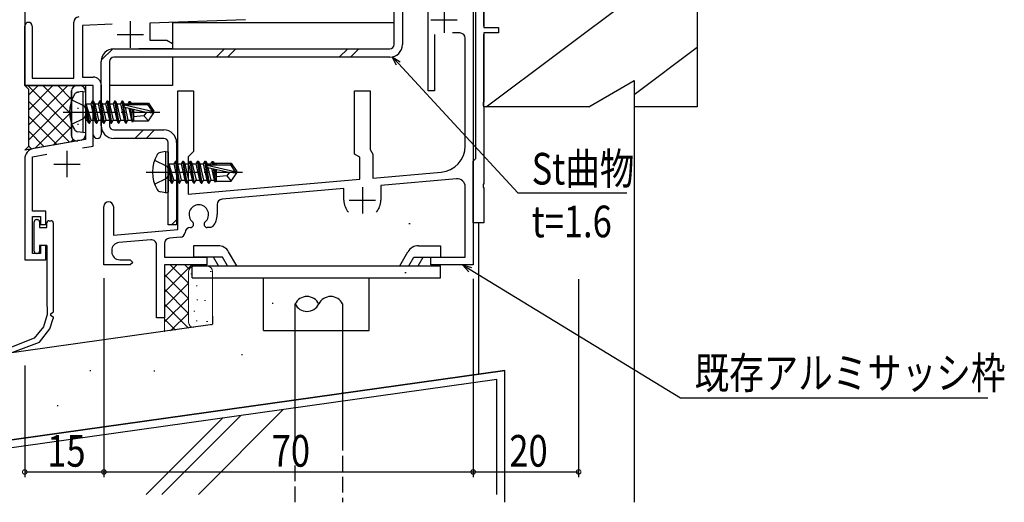
# Model space of a CAD drawing. Extents: x 0 to 1133, y 0 to 806.
# Drawn here: x 181 to 368, y 152 to 244 of the extents above; entities that cross this region are included whole.
import ezdxf

# ---------------------------------------------------------------- set-up
doc = ezdxf.new("R2010")
doc.units = 0
doc.linetypes.add('YCENTER_1', pattern=[13, 10, -1, 1, -1])
doc.linetypes.add('YHIDDEN_1', pattern=[4, 3, -1])
for name, color, linetype in [('YKK_11', 7, 'CONTINUOUS'), ('YKK_12', 2, 'CONTINUOUS'), ('YKK_13', 4, 'CONTINUOUS'), ('YKK_D', 6, 'CONTINUOUS'), ('YSS_K', 3, 'CONTINUOUS')]:
    doc.layers.add(name, color=color, linetype=linetype)
doc.styles.get("Standard").update_dxf_attribs({"font": 'ROMANS.SHX', "bigfont": 'EXTFONT.SHX'})

msp = doc.modelspace()

# ---------------------------------------------------------------- linework, layer by layer
at = {"layer": 'YKK_11', "color": 0, "linetype": 'ByBlock', "lineweight": -2}
for p, q in [((267, 257), (267, 197)), ((267.5, 217.2), (267.5, 255.3)), ((269, 254.5), (269, 242)), ((258.5, 230), (258.5, 247)), ((191.3, 232.4), (191.3, 243.04)), ((223.85, 243.51), (205.7, 242.88)), ((205.7, 242.88), (205.7, 239.63)), ((182, 231), (182, 242.3)), ((183.4, 242.3), (183.4, 232.4)), ((198.57, 242.63), (192.93, 242.43)), ((192.93, 242.43), (192.93, 232.63)), ((264.5, 241), (263.1, 241)), ((269, 242), (271.8, 242)), ((269, 241), (269, 227.96)), ((271.8, 241), (269, 241)), ((271.8, 242), (271.8, 241)), ((205.7, 239.63), (208.91, 239.63)), ((208.91, 239.63), (210, 239)), ((210, 239), (210, 238)), ((259.7, 240.71), (259.7, 230)), ((265.5, 219.58), (265.5, 240)), ((210, 238), (203.65, 238)), ((183.4, 232.4), (191.3, 232.4)), ((192.93, 232.63), (195, 232.63)), ((195, 231), (182, 231)), ((193.5, 231), (193.5, 220.8)), ((193.5, 231), (193.5, 220.8)), ((195, 231), (193.5, 231)), ((195, 231), (193.5, 231)), ((195, 226.46), (195, 231)), ((195, 219.55), (195, 231)), ((195, 219.55), (195, 231)), ((196.5, 231.13), (196.5, 221.75)), ((211, 203.73), (211, 230)), ((211, 230), (214, 230)), ((214, 230), (214, 218.5)), ((244.5, 218), (244.5, 230)), ((244.5, 230), (247.5, 230)), ((247.5, 230), (247.5, 218.87)), ((259.7, 230), (258.5, 230)), ((269, 227.96), (268.88, 227.78)), ((268.88, 227.78), (268.88, 227.23)), ((195.12, 226.28), (195, 226.46)), ((195.12, 225.73), (195.12, 226.28)), ((268.88, 227.23), (269, 227.05)), ((269, 227.05), (269, 212.46)), ((195, 225.55), (195.12, 225.73)), ((195, 221.75), (195, 225.55)), ((193.5, 220.8), (183.66, 219.07)), ((193.5, 220.8), (183.66, 219.07)), ((192.98, 219.19), (195, 219.55)), ((192.98, 219.19), (195, 219.55)), ((214, 218.5), (213.5, 218)), ((247.5, 218.87), (247.75, 218.44)), ((247.75, 218.44), (248, 218)), ((182, 217.1), (182, 198)), ((182, 217.1), (182, 198)), ((183.5, 217.52), (186.16, 217.99)), ((183.5, 217.52), (186.16, 217.99)), ((183.5, 207.2), (183.5, 217.52)), ((183.5, 207.2), (183.5, 217.52)), ((213.5, 218), (213, 217.5)), ((213, 217.5), (213, 210.4)), ((245.5, 217.43), (244.5, 218)), ((245.5, 213.25), (245.5, 217.43)), ((248, 218), (248, 213.47)), ((267, 216.7), (267.3, 217)), ((267, 205), (267, 216.7)), ((267.3, 217), (267.5, 217.2)), ((213, 210.4), (245.5, 213.25)), ((248, 213.47), (260.94, 214.6)), ((263.87, 213.35), (249.5, 212.09)), ((242.5, 211.48), (219.42, 209.46)), ((242.5, 209.28), (242.5, 211.48)), ((249.5, 212.09), (249.5, 209.28)), ((265.5, 198.5), (265.5, 211.85)), ((269, 212.46), (268.88, 212.28)), ((268.88, 212.28), (268.88, 211.73)), ((268.88, 211.73), (269, 211.55)), ((269, 211.55), (269, 205)), ((186, 207.2), (183.5, 207.2)), ((186, 207.2), (183.5, 207.2)), ((186, 204.7), (186, 207.2)), ((186, 204.7), (186, 207.2)), ((197, 197), (197, 208.1)), ((198.8, 208.1), (198.8, 202.66)), ((218.5, 208.46), (218.5, 206.56)), ((183.5, 206.2), (185, 206.2)), ((183.5, 206.2), (185, 206.2)), ((183.5, 199.2), (183.5, 206.2)), ((183.5, 199.2), (183.5, 206.2)), ((185, 206.2), (185, 204.7)), ((185, 206.2), (185, 204.7)), ((185, 204.7), (186, 204.7)), ((185, 204.7), (186, 204.7)), ((198.8, 202.66), (211, 203.73)), ((217.28, 204.11), (216.6, 204.11)), ((217.66, 204.28), (217.28, 204.11)), ((269, 205), (267, 205)), ((205.92, 201.78), (199.87, 201.25)), ((211.5, 202.27), (209.42, 202.08)), ((186, 200.7), (185, 200.7)), ((185, 200.7), (185, 199.2)), ((186, 200.7), (185, 200.7)), ((185, 200.7), (185, 199.2)), ((186, 198), (186, 200.7)), ((186, 198), (186, 200.7)), ((198.5, 199.75), (198.5, 199.5)), ((207, 187), (207, 200.78)), ((208.5, 201.09), (208.5, 198.5)), ((182, 198), (186, 198)), ((182, 198), (186, 198)), ((185, 199.2), (183.5, 199.2)), ((185, 199.2), (183.5, 199.2)), ((200, 198), (202, 198)), ((202, 198), (202.5, 197.5)), ((208.5, 198.5), (216.5, 198.5)), ((216.5, 198.5), (216.5, 197)), ((259, 198.5), (265.5, 198.5)), ((259, 197), (259, 198.5)), ((202, 197), (197, 197)), ((202.5, 197.5), (202, 197)), ((208.5, 197), (208.5, 187)), ((216.5, 197), (208.5, 197)), ((267, 197), (259, 197)), ((208.5, 187), (207, 187))]:
    msp.add_line(p, q, dxfattribs=at)
at = {"layer": 'YKK_11', "color": 2}
for p, q in [((261.5, 246), (261.5, 241)), ((202, 243.2), (202, 238.2)), ((259, 243.5), (264, 243.5)), ((199.5, 240.7), (204.5, 240.7)), ((190, 218.63), (190, 213.63)), ((190, 218.63), (190, 213.63)), ((187.5, 216.13), (192.5, 216.13)), ((187.5, 216.13), (192.5, 216.13)), ((246, 211.78), (246, 206.78)), ((243.5, 209.28), (248.5, 209.28))]:
    msp.add_line(p, q, dxfattribs=at)
at = {"layer": 'YKK_11', "color": 0, "linetype": 'ByBlock', "lineweight": -2}
for centre, radius, start, end in [((182.7, 242.3), 0.7, 360, 180), ((192.3, 243.04), 1, 92, 180), ((264.5, 240), 1, 0, 90), ((195, 231.13), 1.5, 0, 90), ((195.75, 221.75), 0.75, 180, 0), ((184, 217.1), 2, 100, 180), ((184, 217.1), 2, 100, 180), ((260.5, 219.58), 5, 275, 360), ((264, 211.85), 1.5, 0, 95), ((219.5, 208.46), 1, 95, 180), ((246, 209.28), 3.5, 180, 220.6774), ((246, 209.28), 3.5, 319.3226, 359.9999), ((197.9, 208.1), 0.9, 360, 180), ((215, 206.56), 1.85, 310.7728, 229.2272), ((215, 206.56), 3.5, 319.3226, 360), ((213.4, 203.11), 1, 89.9999, 175.5743), ((213.4, 204.71), 0.6, 270, 49.2272), ((216.6, 204.71), 0.6, 130.7728, 270), ((206, 200.78), 1, 0, 95), ((209.5, 201.09), 1, 95, 180), ((211.41, 203.26), 1, 275.0001, 355.5744), ((200, 199.75), 1.5, 95, 180), ((200, 199.5), 1.5, 180, 270)]:
    msp.add_arc(centre, radius, start, end, dxfattribs=at)
at = {"layer": 'YKK_12'}
for p, q in [((182, 405), (182, 231)), ((210, 243), (251.9, 243)), ((210, 243), (210, 238)), ((210, 236.4), (210, 231)), ((194.7, 231), (182, 231)), ((210, 231), (198.1, 231))]:
    msp.add_line(p, q, dxfattribs=at)
at = {"layer": 'YKK_13', "linetype": 'Continuous'}
for p, q in [((252, 238.8), (252, 256.2)), ((253.6, 256.2), (253.6, 238.8)), ((196.51, 235.84), (198.67, 237.99)), ((198.9, 238), (251.2, 238)), ((218.29, 236.4), (219.89, 238)), ((220.41, 236.4), (222.01, 238)), ((241.62, 236.4), (243.22, 238)), ((243.75, 236.4), (245.35, 238)), ((196.5, 223.4), (196.5, 235.6)), ((198.1, 235.6), (198.1, 223.4)), ((251.2, 236.4), (198.9, 236.4)), ((182.75, 230.25), (182, 231)), ((182.75, 230.25), (182, 231)), ((182, 231), (191.87, 231)), ((182.75, 219.53), (182.75, 230.25)), ((182.75, 219.53), (182.75, 230.25)), ((190.87, 230), (190.87, 221.53)), ((190.87, 221.53), (190.87, 230)), ((191.87, 231), (192.5, 231)), ((193, 229.92), (192.03, 229.74)), ((193, 229.92), (193, 222.09)), ((193, 229.92), (193.5, 229.83)), ((193.5, 230), (193.5, 221.64)), ((193.5, 229.83), (193.5, 222.18)), ((194.85, 228.1), (194.54, 227.55)), ((195.55, 223.9), (194.85, 228.1)), ((194.85, 228.1), (194.95, 228.1)), ((194.95, 228.1), (195.65, 223.9)), ((194.95, 228.1), (195.27, 227.55)), ((196.25, 228.1), (195.94, 227.55)), ((196.95, 223.9), (196.25, 228.1)), ((196.25, 228.1), (196.35, 228.1)), ((196.35, 228.1), (197.05, 223.9)), ((196.35, 228.1), (196.67, 227.55)), ((197.65, 228.1), (197.34, 227.55)), ((198.35, 223.9), (197.65, 228.1)), ((197.65, 228.1), (197.75, 228.1)), ((197.75, 228.1), (198.45, 223.9)), ((197.75, 228.1), (198.07, 227.55)), ((199.05, 228.1), (198.74, 227.55)), ((199.75, 223.9), (199.05, 228.1)), ((199.05, 228.1), (199.15, 228.1)), ((199.15, 228.1), (199.85, 223.9)), ((199.15, 228.1), (199.47, 227.55)), ((200.45, 228.1), (200.14, 227.55)), ((201.15, 223.9), (200.45, 228.1)), ((200.45, 228.1), (200.55, 228.1)), ((200.55, 228.1), (201.25, 223.9)), ((200.55, 228.1), (200.87, 227.55)), ((201.8, 228), (201.54, 227.55)), ((201.8, 228), (202.01, 228)), ((201.8, 228), (201.89, 227.4)), ((202.01, 228), (202.27, 227.55)), ((202.01, 228), (202.13, 227.4)), ((194.15, 223.9), (193.55, 227.5)), ((193.55, 227.5), (193.84, 224.45)), ((193.55, 227.5), (193.65, 227.5)), ((193.65, 227.5), (194.25, 223.9)), ((194.57, 224.45), (193.65, 227.5)), ((193.7, 227.55), (194.54, 227.55)), ((194.54, 227.55), (195.24, 224.45)), ((195.27, 227.55), (195.97, 224.45)), ((195.27, 227.55), (195.94, 227.55)), ((195.94, 227.55), (196.64, 224.45)), ((196.67, 227.55), (197.37, 224.45)), ((196.67, 227.55), (197.34, 227.55)), ((197.34, 227.55), (198.04, 224.45)), ((198.07, 227.55), (198.77, 224.45)), ((198.07, 227.55), (198.74, 227.55)), ((198.74, 227.55), (199.44, 224.45)), ((199.47, 227.55), (200.17, 224.45)), ((199.47, 227.55), (200.14, 227.55)), ((200.14, 227.55), (200.84, 224.45)), ((200.87, 227.55), (200.91, 227.36)), ((200.87, 227.55), (201.54, 227.55)), ((200.89, 227.35), (206.14, 226.15)), ((201, 226.91), (205, 226)), ((201.02, 226.91), (201.57, 224.45)), ((201.05, 227.4), (205.3, 227.4)), ((201.54, 227.55), (201.57, 227.4)), ((201.72, 226.75), (202.24, 224.45)), ((202.01, 226.68), (202.44, 224.1)), ((202.18, 227.7), (205.46, 227.7)), ((202.27, 227.55), (202.3, 227.4)), ((202.28, 226.62), (202.6, 224.96)), ((202.6, 227.7), (202.6, 227.4)), ((202.6, 226.55), (202.6, 224.3)), ((205.1, 226), (204.6, 225.3)), ((205, 226), (206.5, 226)), ((205, 226), (206.5, 225.85)), ((205.46, 227.7), (205.3, 227.4)), ((205.3, 227.4), (206.14, 226.15)), ((205.46, 227.7), (206.5, 226.15)), ((205.46, 224.3), (206.5, 225.85)), ((206.14, 226.15), (206.5, 226.15)), ((206.5, 225.85), (206.5, 226.15)), ((193.7, 224.45), (193.84, 224.45)), ((194.15, 223.9), (193.84, 224.45)), ((194.25, 223.9), (194.57, 224.45)), ((194.57, 224.45), (195.24, 224.45)), ((195.55, 223.9), (195.24, 224.45)), ((195.65, 223.9), (195.97, 224.45)), ((195.97, 224.45), (196.64, 224.45)), ((196.95, 223.9), (196.64, 224.45)), ((197.05, 223.9), (197.37, 224.45)), ((197.37, 224.45), (198.04, 224.45)), ((198.35, 223.9), (198.04, 224.45)), ((198.45, 223.9), (198.77, 224.45)), ((198.77, 224.45), (199.44, 224.45)), ((199.75, 223.9), (199.44, 224.45)), ((199.85, 223.9), (200.17, 224.45)), ((200.17, 224.45), (200.84, 224.45)), ((201.15, 223.9), (200.84, 224.45)), ((201.25, 223.9), (201.57, 224.45)), ((201.57, 224.45), (202.24, 224.45)), ((202.44, 224.1), (202.24, 224.45)), ((202.53, 224.3), (202.44, 224.1)), ((202.53, 224.3), (205.46, 224.3)), ((204.6, 225.3), (202.6, 225.1)), ((204.6, 225.3), (205.46, 224.3)), ((193, 222.09), (192.03, 222.26)), ((193, 222.09), (193.5, 222.18)), ((194.15, 223.9), (194.25, 223.9)), ((194.15, 223.9), (194.25, 223.9)), ((195.55, 223.9), (195.65, 223.9)), ((196.95, 223.9), (197.05, 223.9)), ((198.35, 223.9), (198.45, 223.9)), ((198.9, 222.6), (208.4, 222.6)), ((199.75, 223.9), (199.85, 223.9)), ((201.15, 223.9), (201.25, 223.9)), ((202.89, 221), (204.49, 222.6)), ((205.01, 221), (206.61, 222.6)), ((192.04, 220.55), (182, 218.78)), ((192.68, 220.66), (192.04, 220.55)), ((208.4, 221), (198.9, 221)), ((182, 218.78), (182.75, 219.53)), ((182, 218.78), (182.75, 219.53)), ((208.7, 218.52), (207.73, 218.34)), ((208.7, 218.52), (208.7, 210.69)), ((208.7, 218.52), (209.2, 218.43)), ((209.2, 204.6), (209.2, 220.2)), ((209.2, 218.43), (209.2, 210.78)), ((210.8, 220.2), (210.8, 204.6)), ((210.55, 216.7), (210.24, 216.15)), ((211.25, 212.5), (210.55, 216.7)), ((210.55, 216.7), (210.65, 216.7)), ((210.65, 216.7), (211.35, 212.5)), ((210.65, 216.7), (210.97, 216.15)), ((211.95, 216.7), (211.64, 216.15)), ((212.65, 212.5), (211.95, 216.7)), ((211.95, 216.7), (212.05, 216.7)), ((212.05, 216.7), (212.75, 212.5)), ((212.05, 216.7), (212.37, 216.15)), ((213.35, 216.7), (213.04, 216.15)), ((214.05, 212.5), (213.35, 216.7)), ((213.35, 216.7), (213.45, 216.7)), ((213.45, 216.7), (214.15, 212.5)), ((213.45, 216.7), (213.77, 216.15)), ((214.75, 216.7), (214.44, 216.15)), ((215.45, 212.5), (214.75, 216.7)), ((214.75, 216.7), (214.85, 216.7)), ((214.85, 216.7), (215.55, 212.5)), ((214.85, 216.7), (215.17, 216.15)), ((216.15, 216.7), (215.84, 216.15)), ((216.85, 212.5), (216.15, 216.7)), ((216.15, 216.7), (216.25, 216.7)), ((216.25, 216.7), (216.95, 212.5)), ((216.25, 216.7), (216.57, 216.15)), ((217.5, 216.6), (217.24, 216.15)), ((217.5, 216.6), (217.71, 216.6)), ((217.5, 216.6), (217.59, 216)), ((217.71, 216.6), (217.97, 216.15)), ((217.71, 216.6), (217.83, 216)), ((209.85, 212.5), (209.25, 216.1)), ((209.25, 216.1), (209.54, 213.05)), ((209.25, 216.1), (209.35, 216.1)), ((209.35, 216.1), (209.95, 212.5)), ((210.27, 213.05), (209.35, 216.1)), ((209.4, 216.15), (210.24, 216.15)), ((210.24, 216.15), (210.94, 213.05)), ((210.97, 216.15), (211.67, 213.05)), ((210.97, 216.15), (211.64, 216.15)), ((211.64, 216.15), (212.34, 213.05)), ((212.37, 216.15), (213.07, 213.05)), ((212.37, 216.15), (213.04, 216.15)), ((213.04, 216.15), (213.74, 213.05)), ((213.77, 216.15), (214.47, 213.05)), ((213.77, 216.15), (214.44, 216.15)), ((214.44, 216.15), (215.14, 213.05)), ((215.17, 216.15), (215.87, 213.05)), ((215.17, 216.15), (215.84, 216.15)), ((215.84, 216.15), (216.54, 213.05)), ((216.57, 216.15), (216.61, 215.96)), ((216.57, 216.15), (217.24, 216.15)), ((216.59, 215.95), (221.84, 214.75)), ((216.7, 215.51), (220.7, 214.6)), ((216.72, 215.51), (217.27, 213.05)), ((216.75, 216), (221, 216)), ((217.24, 216.15), (217.27, 216)), ((217.42, 215.35), (217.94, 213.05)), ((217.71, 215.28), (218.14, 212.7)), ((217.88, 216.3), (221.16, 216.3)), ((217.97, 216.15), (218, 216)), ((217.98, 215.22), (218.3, 213.56)), ((218.3, 216.3), (218.3, 216)), ((218.3, 215.15), (218.3, 212.9)), ((221.16, 216.3), (221, 216)), ((221, 216), (221.84, 214.75)), ((221.16, 216.3), (222.2, 214.75)), ((221.84, 214.75), (222.2, 214.75)), ((222.2, 214.45), (222.2, 214.75)), ((209.4, 213.05), (209.54, 213.05)), ((209.85, 212.5), (209.54, 213.05)), ((209.95, 212.5), (210.27, 213.05)), ((210.27, 213.05), (210.94, 213.05)), ((211.25, 212.5), (210.94, 213.05)), ((211.35, 212.5), (211.67, 213.05)), ((211.67, 213.05), (212.34, 213.05)), ((212.65, 212.5), (212.34, 213.05)), ((212.75, 212.5), (213.07, 213.05)), ((213.07, 213.05), (213.74, 213.05)), ((214.05, 212.5), (213.74, 213.05)), ((214.15, 212.5), (214.47, 213.05)), ((214.47, 213.05), (215.14, 213.05)), ((215.45, 212.5), (215.14, 213.05)), ((215.55, 212.5), (215.87, 213.05)), ((215.87, 213.05), (216.54, 213.05)), ((216.85, 212.5), (216.54, 213.05)), ((216.95, 212.5), (217.27, 213.05)), ((217.27, 213.05), (217.94, 213.05)), ((218.14, 212.7), (217.94, 213.05)), ((218.23, 212.9), (218.14, 212.7)), ((218.23, 212.9), (221.16, 212.9)), ((220.3, 213.9), (218.3, 213.7)), ((220.8, 214.6), (220.3, 213.9)), ((220.3, 213.9), (221.16, 212.9)), ((220.7, 214.6), (222.2, 214.6)), ((220.7, 214.6), (222.2, 214.45)), ((221.16, 212.9), (222.2, 214.45)), ((209.85, 212.5), (209.95, 212.5)), ((209.85, 212.5), (209.95, 212.5)), ((211.25, 212.5), (211.35, 212.5)), ((212.65, 212.5), (212.75, 212.5)), ((214.05, 212.5), (214.15, 212.5)), ((215.45, 212.5), (215.55, 212.5)), ((216.85, 212.5), (216.95, 212.5)), ((208.7, 210.69), (207.73, 210.86)), ((208.7, 210.69), (209.2, 210.78)), ((184.2, 205.6), (184.4, 205.6)), ((186.6, 205.4), (187, 205.4)), ((209.82, 204.6), (210.8, 205.58)), ((183.8, 199.6), (183.8, 205.2)), ((184.8, 205.2), (184.8, 204.1)), ((184.8, 204.1), (186.2, 204.1)), ((186.2, 204.1), (186.2, 205)), ((187.4, 205), (187.4, 188.05)), ((210.8, 204.6), (209.2, 204.6)), ((184.8, 200.7), (184.8, 199.6)), ((186.2, 200.7), (184.8, 200.7)), ((186.2, 200.7), (186.2, 190.6)), ((214.02, 200.65), (214.02, 198.5)), ((218.66, 200.65), (214.02, 200.65)), ((256.62, 200.65), (260.82, 200.65)), ((260.82, 200.65), (260.82, 198.5)), ((184.4, 199.2), (184.2, 199.2)), ((219.5, 198.5), (214.02, 198.5)), ((218.72, 196.85), (217.77, 198.5)), ((220.45, 196.85), (219.5, 198.5)), ((222.18, 196.85), (220.65, 199.5)), ((253.1, 196.85), (254.63, 199.5)), ((254.83, 196.85), (255.79, 198.5)), ((255.79, 198.5), (260.82, 198.5)), ((256.57, 196.85), (257.52, 198.5)), ((213.72, 196.85), (260.82, 196.85)), ((213.72, 194.55), (213.72, 196.85)), ((260.82, 194.55), (260.82, 196.85)), ((213.72, 194.55), (260.82, 194.55)), ((227.27, 184.55), (227.27, 194.55)), ((247.27, 184.55), (247.27, 194.55)), ((186.2, 190.6), (186.23, 187.62)), ((233.25, 171.56), (233.25, 189.61)), ((242.25, 189.61), (242.25, 172.83)), ((186.9, 187.76), (187.4, 188.05)), ((186.9, 187.76), (186.9, 187.46)), ((186.9, 187.46), (187.4, 187.17)), ((187.4, 187.17), (187.4, 186.84)), ((227.27, 184.55), (233.25, 184.55)), ((233.25, 184.55), (247.27, 184.55))]:
    msp.add_line(p, q, dxfattribs=at)
at = {"layer": 'YKK_13'}
for p, q in [((190.87, 222.73), (182.59, 231)), ((190.17, 231), (182.75, 223.58)), ((187.35, 231), (182.75, 226.41)), ((184.52, 231), (182.75, 229.24)), ((190.87, 225.56), (185.42, 231)), ((190.87, 228.39), (188.25, 231)), ((191.27, 230.81), (191.08, 231)), ((192.11, 229.62), (192.11, 229.82)), ((190.87, 228.87), (182.75, 220.75)), ((190.49, 220.27), (182.75, 228.01)), ((190.87, 226.04), (183.95, 219.12)), ((192.11, 226.59), (192.11, 226.79)), ((188.09, 219.85), (182.75, 225.18)), ((185.68, 219.43), (182.75, 222.36)), ((190.87, 223.21), (187.38, 219.72)), ((192.11, 223.56), (192.11, 223.76)), ((191.24, 220.75), (190.81, 220.33)), ((192.11, 220.56), (192.11, 220.73)), ((183.28, 219), (182.75, 219.53)), ((186.23, 187.62), (185.53, 185.28)), ((186.78, 184.9), (187.4, 186.84)), ((185.53, 185.28), (183.76, 183.12)), ((184.81, 182.34), (186.78, 184.9)), ((183.76, 183.12), (179.16, 181.27)), ((179.74, 180.45), (184.81, 182.34))]:
    msp.add_line(p, q, dxfattribs=at)
at = {"layer": 'YKK_13', "linetype": 'YHIDDEN_1'}
for p, q in [((190.92, 228.3), (193.24, 227.15)), ((193.24, 227.15), (193.85, 226)), ((193.24, 224.86), (193.85, 226)), ((190.92, 223.7), (193.24, 224.86)), ((206.62, 216.9), (208.94, 215.75)), ((208.94, 215.75), (209.55, 214.6)), ((206.62, 212.3), (208.94, 213.46)), ((208.94, 213.46), (209.55, 214.6)), ((233.25, 162), (233.25, 181.56)), ((242.25, 182.83), (242.25, 162)), ((242.25, 172.83), (242.25, 152)), ((233.25, 152), (233.25, 171.56))]:
    msp.add_line(p, q, dxfattribs=at)
at = {"layer": 'YKK_13', "linetype": 'YCENTER_1'}
for p, q in [((189.3, 226), (207.61, 226)), ((205, 214.6), (223.31, 214.6))]:
    msp.add_line(p, q, dxfattribs=at)
at = {"layer": 'YKK_13', "linetype": 'Continuous'}
for centre, radius, start, end in [((198.9, 235.6), 2.4, 90, 180), ((251.2, 238.8), 0.8, 270, 360), ((251.2, 238.8), 2.4, 270, 360), ((198.9, 235.6), 0.8, 90, 180), ((191.87, 230), 1, 90, 180), ((191.87, 230), 1, 90, 180), ((192.18, 228.86), 0.9, 100, 149.3641), ((192.5, 230), 1, 360, 90), ((197, 226), 6.5, 149.3641, 210.6359), ((193.7, 227.75), 0.2, 180, 270), ((201.05, 227.16), 0.248, 90, 257.191), ((193.7, 224.25), 0.2, 90, 180), ((192.18, 223.15), 0.9, 210.6359, 260), ((198.9, 223.4), 2.4, 180, 270), ((198.9, 223.4), 0.8, 180, 270), ((208.4, 220.2), 2.4, 360, 90), ((191.87, 221.53), 1, 180, 280), ((191.87, 221.53), 1, 180, 280), ((192.5, 221.64), 1, 280, 0), ((208.4, 220.2), 0.8, 0, 90), ((212.7, 214.6), 6.5, 149.3641, 210.6359), ((207.88, 217.46), 0.9, 100, 149.3641), ((209.4, 216.35), 0.2, 180, 270), ((216.75, 215.76), 0.248, 90, 257.191), ((209.4, 212.85), 0.2, 90, 180), ((207.88, 211.75), 0.9, 210.6359, 260), ((184.2, 205.2), 0.4, 90, 180), ((184.4, 205.2), 0.4, 0, 90), ((186.6, 205), 0.4, 90, 180), ((187, 205), 0.4, 0, 90), ((218.66, 198.35), 2.3, 30.0025, 90.0023), ((256.62, 198.35), 2.3, 90, 149.9997), ((184.2, 199.6), 0.4, 180, 270), ((184.4, 199.6), 0.4, 270, 0), ((235.5, 188.52), 2.5, 25.813, 154.1939), ((240, 188.52), 2.5, 25.8454, 154.1615), ((235.5, 190.7), 2.5, 205.813, 334.1939)]:
    msp.add_arc(centre, radius, start, end, dxfattribs=at)
at = {"layer": 'YKK_D', "linetype": 'ByBlock', "lineweight": -2}
for p, q in [((252.5, 234.89), (251.68, 236.45)), ((251.68, 236.45), (253.17, 235.51)), ((251.68, 236.45), (252.83, 235.2)), ((266.21, 195.73), (265, 197)), ((265, 197), (266.69, 196.51)), ((265, 197), (266.45, 196.12))]:
    msp.add_line(p, q, dxfattribs=at)
at = {"layer": 'YKK_D'}
for p, q in [((252.83, 235.2), (275.47, 210.7)), ((275.47, 210.7), (296.15, 210.7)), ((266.45, 196.12), (306.28, 171.83)), ((197, 194.53), (197, 156.76)), ((197, 194.53), (197, 156.76)), ((267, 194.38), (267, 156.76)), ((267, 194.38), (267, 156.76)), ((287, 194.34), (287, 156.76)), ((182, 177.91), (182, 156.76)), ((306.28, 171.83), (364.56, 171.83)), ((182, 157.76), (197, 157.76)), ((197, 157.76), (267, 157.76)), ((267, 157.76), (287, 157.76))]:
    msp.add_line(p, q, dxfattribs=at)
at = {"layer": 'YKK_D', "linetype": 'ByBlock', "const_width": 0.85}
for points in [[(182.11, 157.76, 1), (181.9, 157.76, 1)], [(196.9, 157.76, 1), (197.11, 157.76, 1)], [(197.11, 157.76, 1), (196.9, 157.76, 1)], [(266.9, 157.76, 1), (267.11, 157.76, 1)], [(267.11, 157.76, 1), (266.9, 157.76, 1)], [(286.9, 157.76, 1), (287.11, 157.76, 1)]]:
    msp.add_lwpolyline(points, format="xyb", close=True, dxfattribs=at)
at = {"layer": 'YSS_K'}
for p, q in [((269.5, 227), (309.5, 257)), ((309.5, 238.25), (297.5, 229.25)), ((254.84, 204.86), (255.04, 204.86)), ((268, 205), (268, 176.3)), ((254.08, 195.56), (254.28, 195.56)), ((228.88, 189.75), (229.08, 189.75)), ((217.61, 187.3), (217.61, 185.77)), ((134, 174.03), (217.61, 185.77)), ((223.07, 180.05), (223.27, 180.05)), ((157, 160.71), (273, 177)), ((194.31, 177), (194.51, 177)), ((206.45, 176.93), (206.65, 176.93)), ((273, 152), (273, 177)), ((188.17, 170.36), (188.37, 170.36))]:
    msp.add_line(p, q, dxfattribs=at)
at = {"layer": 'YSS_K', "lineweight": 30}
for p, q in [((309.5, 257), (309.5, 227)), ((269, 242.3), (269, 254)), ((269, 227), (269, 240.7)), ((288.91, 227), (297.5, 231.97)), ((297.5, 231.97), (297.5, 152)), ((288.91, 227), (269, 227)), ((309.5, 227), (297.5, 227))]:
    msp.add_line(p, q, dxfattribs=at)
at = {"layer": 'YSS_K', "lineweight": 13}
for p, q in [((213.66, 197), (208.5, 191.84)), ((210.83, 197), (208.5, 194.67)), ((208.5, 184.35), (208.5, 196)), ((209.55, 197), (213.02, 193.53)), ((212.37, 197), (213.16, 196.22)), ((214.07, 196.75), (216.61, 196.75)), ((208.5, 195.22), (213.07, 190.65)), ((213.07, 195.75), (213.07, 186.13)), ((213.5, 195.34), (213.7, 195.34)), ((215.77, 194.49), (215.97, 194.49)), ((217.18, 195.76), (217.38, 195.76)), ((217.61, 195.75), (217.61, 186.13)), ((213.02, 193.53), (208.5, 189.01)), ((208.5, 192.39), (213.07, 187.82)), ((214.49, 193.07), (214.69, 193.07)), ((213.02, 190.7), (208.5, 186.19)), ((208.5, 189.56), (213.07, 184.99)), ((214.63, 190.38), (214.83, 190.38)), ((216.05, 190.24), (216.25, 190.24)), ((208.5, 186.73), (210.59, 184.64)), ((213.02, 187.87), (209.65, 184.51)), ((214.07, 188.25), (214.27, 188.25)), ((214.49, 186.41), (214.69, 186.41)), ((216.48, 186.27), (216.68, 186.27))]:
    msp.add_line(p, q, dxfattribs=at)
at = {"layer": 'YSS_K', "linetype": 'Continuous'}
for p, q in [((273, 177), (157, 160.71)), ((273, 153.5), (273, 177)), ((271.5, 175.27), (158.5, 159.4)), ((271.5, 153.5), (271.5, 175.27)), ((207.98, 153.5), (222.94, 168.45)), ((214.91, 153.5), (231, 169.59)), ((205.01, 153.5), (219.48, 167.97))]:
    msp.add_line(p, q, dxfattribs=at)
at = {"layer": 'YSS_K', "lineweight": 13}
for centre, start, end in [((214.07, 195.75), 90, 180), ((216.61, 195.75), 0, 90), ((214.07, 186.13), 180, 270), ((216.61, 186.13), 328.3738, 0)]:
    msp.add_arc(centre, 1, start, end, dxfattribs=at)

# ---------------------------------------------------------------- texts
at = {"layer": 'YKK_D', "width": 0.8}
for s, p in [('St曲物', (278.09, 212.25)), ('t=1.6', (278.09, 202.25)), ('既存アルミサッシ枠', (308.98, 173.53)), ('15', (186.26, 158.76)), ('70', (228.81, 158.76)), ('20', (273.86, 158.76))]:
    msp.add_text(s, height=6, dxfattribs=at).set_placement(p)

doc.saveas('drawing.dxf')
